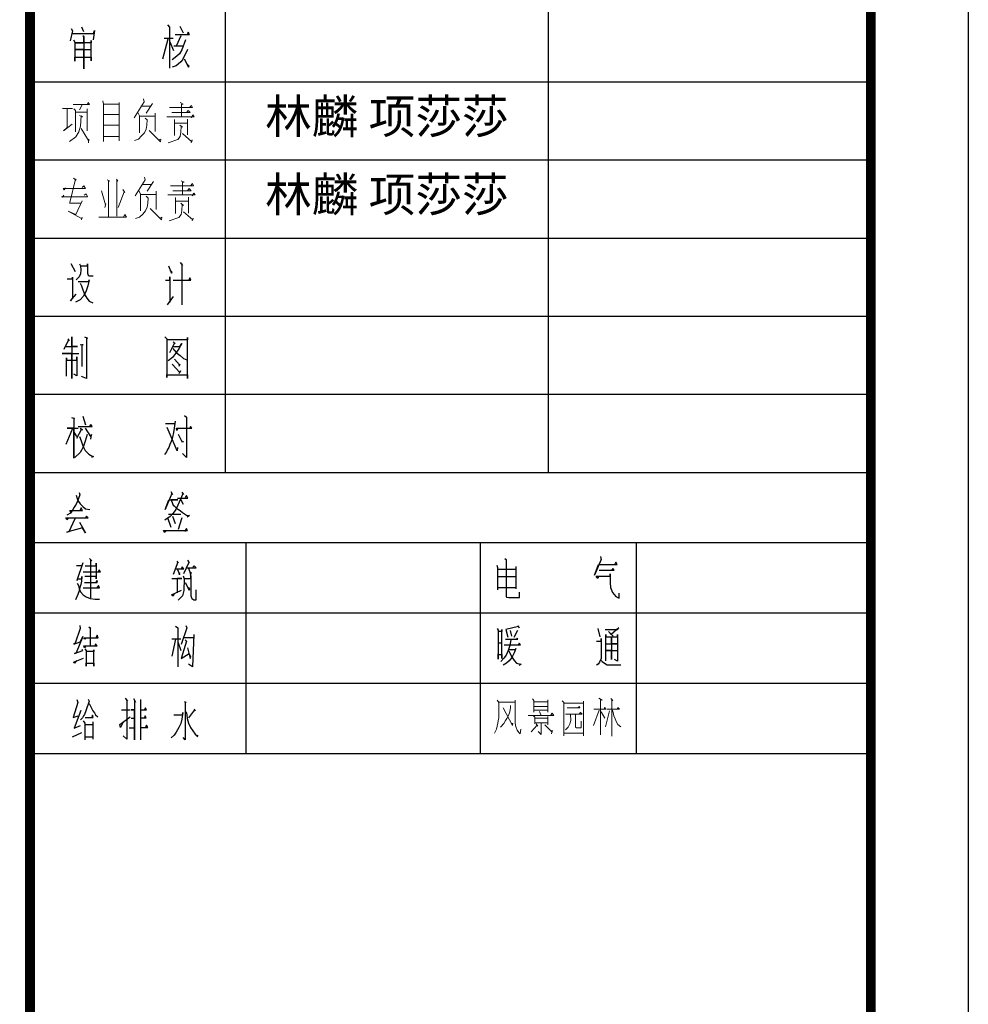
# Model space of a CAD drawing. Extents: x -110744 to 351144, y -329414 to 319066.
# Drawn here: x 295723 to 305444, y 197576 to 207662 of the extents above; entities that cross this region are included whole.
import ezdxf
from ezdxf.enums import TextEntityAlignment as Align

# ---------------------------------------------------------------- set-up
doc = ezdxf.new("R2010")
doc.units = 0
doc.header["$LTSCALE"] = 1000
doc.header["$MEASUREMENT"] = 0
doc.layers.add('SJY_TK_LAYER', color=154, linetype='Continuous')
doc.layers.add('TK_text', color=7, linetype='Continuous')
doc.styles.add('fast_楷体', font='simkai.ttf', dxfattribs={"width": 0.8, "height": 0.4})
doc.styles.add('fast_黑体', font='simhei.ttf', dxfattribs={"width": 0.8, "height": 0.7})
doc.styles.get("Standard").update_dxf_attribs({"font": 'gbenor.shx', "bigfont": 'gbcbig.shx'})
doc.styles.add('sxfs', font='txt', dxfattribs={"width": 0.7, "height": 3})
doc.styles.add('SXTSSD', font='tssdeng.shx', dxfattribs={"width": 0.7, "bigfont": 'tssdchn.shx'})

# ---------------------------------------------------------------- blocks, each defined once
blk = doc.blocks.new('A2图框')
at = {"layer": 'SJY_TK_LAYER', "color": 115}
blk.add_line((0, 420), (0, 0), dxfattribs=at)
at = {"layer": 'SJY_TK_LAYER', "color": 115, "const_width": 1}
blk.add_lwpolyline([(-569, 410), (-10, 410), (-10, 10), (-569, 10)], close=True, dxfattribs=at)
at = {"layer": 'TK_text', "width": 0.7, "flags": 3}
blk.add_attdef('LZFRAME', (-50.81, 416.01), '', height=2.5, dxfattribs=at)
at = {"layer": 'TK_text', "style": 'sxfs', "width": 0.7}
blk.add_attdef('LZTQINS', text='', height=2, dxfattribs=at).set_placement((-10, 10), align=Align.MIDDLE)
at = {"layer": 'TK_text', "color": 7, "style": 'sxfs', "width": 0.7, "flags": 3}
blk.add_attdef('LZBARCODE_T1', text='', height=3, dxfattribs=at).set_placement((-74.29, 0.93), align=Align.BOTTOM_RIGHT)
blk = doc.blocks.new('A2图签(建筑)_6')
at = {"layer": 'SJY_TK_LAYER', "color": 115}
for p, q in [((-66.12, 140.59), (-66.12, 212.59)), ((-33.06, 212.59), (-33.06, 140.59)), ((-81.78, 185.81), (-82.03, 184.79)), ((-81.94, 186.04), (-81.78, 185.81)), ((-80.65, 185.72), (-80.85, 186.2)), ((-79.53, 185.85), (-79.69, 184.91)), ((-79.63, 185.53), (-79.53, 185.85)), ((-72.06, 186.42), (-71.86, 186.2)), ((-71.86, 186.2), (-71.86, 181.99)), ((-70.42, 185.59), (-70.77, 186.26)), ((-69.94, 185.69), (-70.03, 185.4)), ((-69.81, 185.43), (-69.94, 185.69)), ((-81.87, 185.53), (-79.63, 185.53)), ((-81.68, 184.88), (-81.55, 184.66)), ((-81.55, 184.66), (-81.55, 182.7)), ((-79.88, 184.59), (-81.52, 184.59)), ((-81.52, 184.59), (-80.62, 184.59)), ((-80.59, 185.2), (-80.75, 185.3)), ((-80.62, 184.59), (-80.62, 185.2)), ((-80.62, 185.2), (-80.62, 181.93)), ((-79.88, 182.73), (-79.88, 184.82)), ((-79.88, 184.82), (-79.88, 184.59)), ((-72.54, 182.96), (-71.99, 185.01)), ((-72.41, 185.08), (-71.48, 185.08)), ((-71.83, 184.69), (-71.45, 183.79)), ((-71.28, 185.43), (-69.81, 185.43)), ((-70.71, 185.3), (-71.19, 184.24)), ((-70.23, 184.88), (-70.58, 183.86)), ((-80.62, 183.89), (-81.46, 183.89)), ((-81.46, 183.89), (-79.88, 183.89)), ((-80.62, 181.93), (-80.62, 183.89)), ((-71.41, 184.27), (-70.45, 184.27)), ((-70.58, 183.86), (-70.84, 183.47)), ((-70, 183.89), (-70.51, 182.86)), ((-81.55, 182.7), (-81.55, 183.12)), ((-81.55, 183.12), (-79.88, 183.12)), ((-79.88, 183.12), (-79.88, 182.73)), ((-71.09, 183.21), (-71.57, 182.83)), ((-70.84, 183.47), (-71.09, 183.21)), ((-70.71, 182.63), (-70.96, 182.41)), ((-70.51, 182.86), (-70.71, 182.63)), ((-70.35, 182.96), (-69.9, 182.09)), ((-71.19, 182.22), (-71.57, 182.09)), ((-70.96, 182.41), (-71.19, 182.22)), ((-69.84, 182.19), (-70.06, 182.41)), ((-69.9, 182.09), (-69.84, 182.19)), ((-86.12, 180.59), (0, 180.59)), ((-86.12, 172.59), (0, 172.59)), ((-86.12, 164.59), (0, 164.59)), ((-81.49, 161.12), (-81.94, 161.96)), ((-81.07, 161.96), (-80.98, 161.73)), ((-80.98, 161.73), (-80.94, 161.32)), ((-80.94, 161.73), (-80.27, 161.73)), ((-80.27, 161.73), (-80.27, 161.96)), ((-80.27, 161.96), (-80.27, 160.99)), ((-71.95, 161.73), (-71.66, 160.99)), ((-70.76, 162.09), (-70.51, 161.77)), ((-70.51, 161.77), (-70.6, 161.96)), ((-70.6, 161.96), (-70.6, 157.75)), ((-82.36, 160.42), (-81.81, 160.42)), ((-81.81, 160.42), (-81.81, 160.58)), ((-81.81, 160.58), (-81.81, 158.46)), ((-81.1, 160.61), (-81.42, 160.32)), ((-80.98, 160.93), (-81.1, 160.61)), ((-80.94, 161.32), (-80.98, 160.93)), ((-80.27, 160.99), (-80.2, 160.8)), ((-80.2, 160.8), (-80.08, 160.71)), ((-80.08, 160.71), (-79.69, 160.71)), ((-71.82, 160.29), (-71.82, 160.61)), ((-71.82, 160.61), (-71.82, 158.04)), ((-71.6, 161.12), (-71.79, 161.25)), ((-71.66, 160.99), (-71.6, 161.12)), ((-69.77, 160.51), (-69.86, 160.29)), ((-69.67, 160.29), (-69.77, 160.51)), ((-81.2, 160.13), (-80.14, 160.13)), ((-81.01, 159.97), (-80.88, 159.68)), ((-80.88, 159.68), (-80.75, 159.29)), ((-80.24, 159.71), (-80.43, 159.07)), ((-80.08, 160.32), (-80.24, 159.71)), ((-80.14, 160.13), (-80.08, 160.32)), ((-72.27, 160.29), (-71.82, 160.29)), ((-71.47, 160.29), (-69.67, 160.29)), ((-82, 158.17), (-81.42, 158.84)), ((-81.81, 158.46), (-82, 158.17)), ((-80.69, 158.59), (-81.01, 158.26)), ((-80.75, 159.29), (-80.53, 158.78)), ((-80.43, 159.07), (-80.69, 158.59)), ((-80.53, 158.78), (-80.33, 158.43)), ((-80.33, 158.43), (-80.08, 158.14)), ((-72.05, 157.75), (-71.44, 158.59)), ((-81.01, 158.26), (-81.49, 158.01)), ((-80.08, 158.14), (-79.72, 157.94)), ((-86.12, 156.59), (0, 156.59)), ((-81.87, 153.48), (-81.87, 154.48)), ((-81.87, 154.48), (-81.87, 150.2)), ((-80.56, 154.48), (-80.27, 154.32)), ((-80.27, 154.32), (-80.37, 154.38)), ((-80.37, 154.38), (-80.37, 150.2)), ((-72.34, 154.48), (-72.14, 154.28)), ((-70.02, 150.2), (-70.02, 154.41)), ((-70.02, 154.41), (-70.02, 154.15)), ((-82.2, 154.15), (-82.68, 153.16)), ((-82.45, 153.48), (-81.3, 153.48)), ((-82.29, 154.28), (-82.13, 154.06)), ((-82.13, 154.06), (-82.2, 154.15)), ((-81.3, 153.48), (-81.87, 153.48)), ((-81.01, 153.7), (-80.72, 153.64)), ((-80.72, 153.64), (-80.85, 153.64)), ((-80.85, 153.64), (-80.85, 151.42)), ((-72.14, 154.28), (-72.14, 150.3)), ((-70.02, 154.15), (-72.14, 154.15)), ((-71.34, 153.87), (-71.85, 152.84)), ((-71.47, 153.96), (-71.28, 153.77)), ((-71.47, 153.48), (-70.79, 153.48)), ((-71.28, 153.77), (-71.34, 153.87)), ((-70.6, 153.8), (-70.89, 153.26)), ((-70.79, 153.48), (-70.6, 153.8)), ((-81.87, 152.77), (-82.84, 152.77)), ((-82.84, 152.77), (-81.14, 152.77)), ((-82.42, 150.46), (-82.42, 152.32)), ((-82.42, 152.32), (-82.42, 152.1)), ((-81.87, 150.2), (-81.87, 152.77)), ((-81.36, 152.1), (-81.36, 152.42)), ((-81.36, 152.42), (-81.36, 150.49)), ((-71.56, 152.36), (-71.98, 152)), ((-71.24, 152.77), (-71.56, 152.36)), ((-71.53, 153.29), (-71.18, 152.87)), ((-70.89, 153.26), (-71.24, 152.77)), ((-71.18, 152.87), (-70.76, 152.55)), ((-70.76, 152.55), (-70.41, 152.26)), ((-82.42, 152.1), (-81.36, 152.1)), ((-70.79, 150.81), (-71.6, 151.68)), ((-71.34, 152.2), (-70.83, 151.59)), ((-70.79, 151.68), (-70.89, 151.42)), ((-70.83, 151.59), (-70.79, 151.68)), ((-70.41, 152.26), (-70.09, 152.13)), ((-81.36, 150.49), (-81.65, 150.65)), ((-80.37, 150.2), (-80.88, 150.4)), ((-72.14, 150.3), (-72.14, 150.59)), ((-72.14, 150.59), (-70.02, 150.59)), ((-70.86, 150.72), (-70.73, 150.98)), ((-70.73, 150.98), (-70.79, 150.81)), ((-70.02, 150.59), (-70.02, 150.2)), ((-86.12, 148.59), (0, 148.59)), ((-80.43, 145.44), (-80.69, 146.31)), ((-70.31, 146.4), (-70.12, 146.24)), ((-70.12, 146.24), (-70.12, 142.13)), ((-81.91, 146.21), (-81.59, 146.11)), ((-81.59, 146.11), (-81.65, 146.15)), ((-81.65, 146.15), (-81.65, 142.04)), ((-81.2, 145.28), (-79.79, 145.28)), ((-79.92, 145.5), (-80.01, 145.38)), ((-80.01, 145.38), (-80.01, 145.31)), ((-79.79, 145.28), (-79.92, 145.5)), ((-72.27, 145.6), (-71.31, 145.6)), ((-71.28, 145.83), (-71.4, 144.89)), ((-69.7, 145.28), (-69.8, 145.09)), ((-69.57, 145.12), (-69.7, 145.28)), ((-81.78, 145.09), (-82.48, 143.45)), ((-81.65, 145.12), (-82.36, 145.12)), ((-82.36, 145.12), (-81.23, 145.12)), ((-81.65, 142.04), (-81.65, 145.12)), ((-81.36, 144.25), (-81.65, 144.77)), ((-80.88, 145.02), (-81.39, 144.06)), ((-81.07, 144.25), (-80.91, 143.83)), ((-81.01, 145.12), (-80.78, 144.96)), ((-80.78, 144.96), (-80.88, 145.02)), ((-80.3, 144.48), (-80.49, 143.77)), ((-79.92, 144.25), (-80.46, 145.12)), ((-79.92, 144), (-79.85, 144.48)), ((-79.85, 144.48), (-79.92, 144.25)), ((-71.08, 142.81), (-72.11, 145.18)), ((-71.5, 144.35), (-71.6, 144.06)), ((-71.47, 144.51), (-71.5, 144.35)), ((-71.4, 144.89), (-71.47, 144.51)), ((-71.12, 144.89), (-71.15, 145.12)), ((-71.15, 145.12), (-69.57, 145.12)), ((-70.99, 145.09), (-71.12, 144.89)), ((-70.51, 143.64), (-70.92, 144.48)), ((-80.91, 143.83), (-80.75, 143.32)), ((-80.75, 143.32), (-80.49, 142.84)), ((-80.49, 143.77), (-80.72, 143.16)), ((-71.82, 143.45), (-71.92, 143.13)), ((-71.69, 143.74), (-71.82, 143.45)), ((-71.6, 144.06), (-71.69, 143.74)), ((-70.44, 143.77), (-70.51, 143.64)), ((-81.01, 142.61), (-81.55, 142.13)), ((-80.72, 143.16), (-81.01, 142.61)), ((-80.49, 142.84), (-80.11, 142.45)), ((-80.11, 142.45), (-79.72, 142.23)), ((-79.66, 142.23), (-79.85, 142.1)), ((-79.72, 142.23), (-79.66, 142.23)), ((-72.18, 142.71), (-72.37, 142.42)), ((-72.05, 142.94), (-72.18, 142.71)), ((-71.92, 143.13), (-72.05, 142.94)), ((-71.05, 143.13), (-71.08, 142.81)), ((-70.12, 142.13), (-70.54, 142.52)), ((-86.12, 140.59), (0, 140.59)), ((-81.41, 138.25), (-81.32, 137.93)), ((-81.06, 138.28), (-81.28, 137.64)), ((-81.12, 138.54), (-81.06, 138.28)), ((-71.61, 138.44), (-72.31, 136.8)), ((-71.73, 138.63), (-71.54, 138.34)), ((-71.54, 138.34), (-71.61, 138.44)), ((-70.48, 138.38), (-71, 137.22)), ((-70.61, 138.57), (-70.42, 138.34)), ((-70.42, 138.34), (-70.48, 138.38)), ((-70.1, 138.22), (-70.26, 138.02)), ((-69.97, 137.96), (-70.1, 138.22)), ((-81.41, 137.32), (-81.61, 137.03)), ((-81.28, 137.64), (-81.41, 137.32)), ((-81.32, 137.93), (-81.19, 137.61)), ((-81.19, 137.61), (-81, 137.38)), ((-81, 137.38), (-80.74, 137.09)), ((-72.31, 136.8), (-71.93, 137.77)), ((-71.93, 137.77), (-71, 137.77)), ((-71, 137.77), (-71.7, 137.77)), ((-71.7, 137.77), (-71.44, 137.12)), ((-71.41, 137.19), (-71.09, 136.9)), ((-71, 137.22), (-71.22, 136.77)), ((-71.03, 137.96), (-69.97, 137.96)), ((-70.77, 137.93), (-70.45, 137.32)), ((-81.99, 136.42), (-82.38, 136.19)), ((-81.96, 136.48), (-82.06, 136.67)), ((-82.06, 136.67), (-80.77, 136.67)), ((-81.8, 136.71), (-81.99, 136.42)), ((-81.83, 136.67), (-81.96, 136.48)), ((-81.61, 137.03), (-81.8, 136.71)), ((-80.9, 136.96), (-81, 136.71)), ((-80.77, 136.67), (-80.9, 136.96)), ((-80.74, 137.09), (-80.45, 136.87)), ((-80.45, 136.87), (-80.03, 136.77)), ((-70.71, 136.26), (-71.96, 136.26)), ((-71.48, 136.42), (-71.8, 136.06)), ((-71.22, 136.77), (-71.48, 136.42)), ((-71.09, 136.9), (-70.77, 136.67)), ((-70.77, 136.67), (-70.51, 136.48)), ((-70.51, 136.48), (-70.13, 136.19)), ((-70.13, 136.19), (-69.81, 136.16)), ((-69.81, 136.16), (-70.06, 136)), ((-82.38, 135.74), (-82.47, 135.94)), ((-82.47, 135.94), (-80.19, 135.94)), ((-82.25, 135.94), (-82.38, 135.74)), ((-82.15, 134.52), (-81.51, 135.87)), ((-81.09, 135.49), (-80.48, 134.39)), ((-80.35, 136.1), (-80.45, 135.94)), ((-80.19, 135.94), (-80.35, 136.1)), ((-71.8, 136.06), (-72.34, 135.68)), ((-72.02, 135.87), (-71.73, 134.97)), ((-71.25, 135.33), (-71.51, 136.06)), ((-70.61, 135.94), (-70.96, 134.75)), ((-80.77, 134.91), (-82.38, 134.46)), ((-82.38, 134.46), (-82.15, 134.52)), ((-80.48, 134.39), (-80.77, 134.91)), ((-72.38, 134.43), (-72.47, 134.62)), ((-72.47, 134.62), (-70, 134.62)), ((-72.18, 134.62), (-72.38, 134.43)), ((-70.13, 134.84), (-70.32, 134.55)), ((-70, 134.62), (-70.13, 134.84)), ((-86.12, 133.39), (-6.12, 133.39)), ((-64, 111.79), (-64, 133.39)), ((-40, 111.79), (-40, 133.39)), ((-24, 133.39), (0, 133.39)), ((-24, 111.79), (-24, 133.39)), ((-80.75, 131.31), (-81.34, 129.52)), ((-80.04, 131.77), (-79.8, 131.52)), ((-79.8, 131.52), (-79.95, 131.61)), ((-79.95, 131.61), (-79.95, 127.73)), ((-79.36, 131), (-79.36, 131.28)), ((-79.36, 131.28), (-79.36, 129.7)), ((-70.99, 131.4), (-71.49, 130.13)), ((-71.12, 131.49), (-70.96, 131.28)), ((-70.96, 131.28), (-70.99, 131.4)), ((-69.88, 131.37), (-70.41, 130.2)), ((-70.01, 131.58), (-69.85, 131.31)), ((-69.85, 131.31), (-69.88, 131.37)), ((-37.49, 131.78), (-37.37, 131.65)), ((-37.37, 131.65), (-37.37, 127.92)), ((-27.64, 131.68), (-28.32, 130.05)), ((-28.32, 130.05), (-27.89, 131.16)), ((-27.89, 131.16), (-25.97, 131.16)), ((-27.7, 131.96), (-27.61, 131.62)), ((-27.61, 131.62), (-27.64, 131.68)), ((-26.13, 131.38), (-26.25, 131.13)), ((-25.97, 131.16), (-26.13, 131.38)), ((-80.91, 131.03), (-81.37, 131.03)), ((-80.69, 130.41), (-78.93, 130.41)), ((-80.5, 131), (-79.36, 131)), ((-79.06, 130.6), (-79.15, 130.41)), ((-78.93, 130.41), (-79.06, 130.6)), ((-71.21, 130.72), (-70.38, 130.72)), ((-71.05, 130.63), (-70.84, 130.13)), ((-70.84, 130.29), (-70.87, 130.1)), ((-70.84, 130.13), (-70.84, 130.29)), ((-70.56, 130.91), (-70.65, 130.72)), ((-70.38, 130.72), (-70.56, 130.91)), ((-70.1, 130.81), (-69.14, 130.81)), ((-69.91, 130.78), (-69.7, 130.2)), ((-69.64, 130.32), (-69.73, 130.04)), ((-69.7, 130.2), (-69.64, 130.32)), ((-69.33, 131.03), (-69.45, 130.87)), ((-69.14, 130.81), (-69.33, 131.03)), ((-38.32, 131.07), (-38.23, 130.85)), ((-38.23, 130.85), (-38.23, 128.57)), ((-38.2, 130.67), (-36.41, 130.67)), ((-36.38, 130.94), (-36.38, 128.66)), ((-27.82, 130.57), (-26.28, 130.57)), ((-26.71, 129.96), (-26.71, 130.2)), ((-26.71, 130.2), (-26.71, 129.68)), ((-26.44, 130.76), (-26.56, 130.54)), ((-26.28, 130.57), (-26.44, 130.76)), ((-81.34, 129.52), (-81.21, 129.7)), ((-81.31, 129.24), (-81.18, 128.99)), ((-81.21, 129.7), (-80.84, 129.7)), ((-80.94, 129.12), (-81.03, 128.81)), ((-80.87, 129.43), (-80.94, 129.12)), ((-80.84, 129.92), (-80.87, 129.43)), ((-80.84, 129.7), (-80.84, 129.92)), ((-80.57, 129.3), (-79.27, 129.3)), ((-79.36, 129.92), (-80.54, 129.92)), ((-79.3, 129.49), (-79.39, 129.33)), ((-79.36, 129.7), (-79.36, 129.92)), ((-79.27, 129.52), (-79.3, 129.49)), ((-79.24, 129.33), (-79.3, 129.52)), ((-79.27, 129.3), (-79.27, 129.52)), ((-71.61, 129.73), (-70.59, 129.73)), ((-70.59, 129.73), (-71.08, 129.73)), ((-71.08, 129.73), (-71.08, 128.25)), ((-70.44, 129.98), (-70.35, 129.7)), ((-70.35, 129.7), (-70.38, 128.5)), ((-70.28, 129.73), (-69.67, 129.73)), ((-70.25, 129.3), (-69.85, 128.53)), ((-69.67, 129.73), (-69.67, 130.04)), ((-69.67, 130.04), (-69.67, 127.95)), ((-36.41, 129.9), (-38.2, 129.9)), ((-27.98, 129.71), (-28.13, 129.96)), ((-28.13, 129.96), (-26.71, 129.96)), ((-27.89, 129.96), (-27.98, 129.71)), ((-26.71, 129.68), (-26.71, 129.28)), ((-26.71, 129.28), (-26.68, 128.79)), ((-81.12, 128.44), (-81.24, 128.07)), ((-81.18, 128.99), (-81.12, 128.66)), ((-81.03, 128.81), (-81.12, 128.44)), ((-81.12, 128.66), (-80.97, 128.35)), ((-80.97, 128.35), (-80.72, 128.04)), ((-80.69, 128.75), (-79.02, 128.75)), ((-79.12, 128.99), (-79.3, 128.75)), ((-79.02, 128.75), (-79.12, 128.99)), ((-71.64, 128.04), (-70.62, 128.53)), ((-70.38, 128.5), (-70.53, 127.95)), ((-69.79, 128.66), (-69.91, 128.75)), ((-69.85, 128.53), (-69.79, 128.66)), ((-69.11, 127.55), (-69.11, 128.56)), ((-38.17, 128.79), (-36.41, 128.79)), ((-35.98, 127.77), (-35.98, 128.32)), ((-26.68, 128.79), (-26.47, 128.29)), ((-26.47, 128.29), (-26.13, 127.89)), ((-25.79, 127.71), (-25.79, 128.2)), ((-81.24, 128.07), (-81.49, 127.55)), ((-80.72, 128.04), (-80.41, 127.85)), ((-80.41, 127.85), (-79.98, 127.67)), ((-79.98, 127.67), (-79.49, 127.61)), ((-79.49, 127.61), (-79.02, 127.61)), ((-71.49, 127.92), (-71.64, 128.04)), ((-71.42, 128.07), (-71.49, 127.92)), ((-70.53, 127.95), (-70.96, 127.51)), ((-69.67, 127.95), (-69.57, 127.67)), ((-69.57, 127.67), (-69.48, 127.61)), ((-69.48, 127.61), (-69.36, 127.55)), ((-69.36, 127.55), (-69.11, 127.55)), ((-37.37, 127.92), (-37.31, 127.8)), ((-37.31, 127.8), (-37.09, 127.77)), ((-37.09, 127.77), (-35.98, 127.77)), ((-26.13, 127.89), (-25.79, 127.71)), ((-86.12, 126.19), (0, 126.19)), ((-81, 124.61), (-81.52, 123.1)), ((-81.06, 124.89), (-81, 124.61)), ((-80.13, 124.77), (-79.92, 124.61)), ((-79.92, 124.61), (-79.98, 124.71)), ((-79.98, 124.71), (-79.98, 122.89)), ((-71.24, 124.83), (-71.02, 124.67)), ((-71.02, 124.67), (-71.02, 120.67)), ((-70.07, 124.67), (-70.65, 122.95)), ((-70.19, 124.89), (-70.07, 124.67)), ((-38.29, 124.6), (-38.17, 124.42)), ((-38.17, 124.42), (-38.17, 121.46)), ((-37.8, 124.29), (-38.17, 124.29)), ((-37.8, 121.52), (-37.8, 124.48)), ((-37.8, 124.48), (-37.8, 124.29)), ((-36.1, 124.79), (-37.4, 124.48)), ((-37.4, 124.48), (-37.18, 123.71)), ((-36.78, 123.8), (-36.91, 124.39)), ((-36.2, 124.39), (-36.57, 123.68)), ((-36.17, 124.91), (-36.04, 124.66)), ((-36.04, 124.66), (-36.1, 124.79)), ((-27.72, 123.74), (-27.93, 124.6)), ((-27.22, 124.48), (-25.96, 124.48)), ((-26.61, 123.99), (-26.88, 124.29)), ((-26.88, 124.29), (-26.39, 123.8)), ((-25.8, 124.66), (-26.61, 123.99)), ((-25.96, 124.48), (-25.8, 124.66)), ((-81.65, 123.01), (-81, 123.23)), ((-81.52, 123.1), (-81.65, 123.01)), ((-80.75, 123.78), (-81.43, 122.12)), ((-81, 123.23), (-80.75, 123.78)), ((-80.54, 123.5), (-80.63, 123.63)), ((-80.63, 123.63), (-79.18, 123.63)), ((-80.44, 123.63), (-80.54, 123.5)), ((-79.27, 123.9), (-79.36, 123.69)), ((-79.18, 123.63), (-79.27, 123.9)), ((-71.61, 123.53), (-70.68, 123.53)), ((-71.58, 121.75), (-71.21, 123.5)), ((-71.02, 123.23), (-70.68, 122.33)), ((-70.13, 123.29), (-70.65, 121.53)), ((-70.35, 123.69), (-69.39, 123.69)), ((-70.25, 123.44), (-70.13, 123.29)), ((-69.36, 124), (-69.51, 120.67)), ((-38.2, 123.12), (-37.77, 123.12)), ((-37.43, 123.49), (-36.17, 123.49)), ((-36.87, 123.43), (-36.97, 122.85)), ((-36.23, 123.62), (-36.29, 123.49)), ((-36.17, 123.49), (-36.23, 123.62)), ((-36.04, 123.09), (-36.13, 122.85)), ((-35.89, 122.91), (-36.04, 123.09)), ((-28.09, 123.31), (-27.62, 123.31)), ((-27.62, 123.31), (-27.62, 123.59)), ((-27.62, 123.59), (-27.62, 121.52)), ((-27.16, 121.3), (-27.16, 123.99)), ((-27.16, 123.99), (-27.16, 123.74)), ((-27.16, 123.74), (-25.96, 123.74)), ((-26.58, 123.03), (-26.58, 123.68)), ((-26.58, 123.68), (-26.58, 121.43)), ((-25.96, 123.74), (-25.96, 123.99)), ((-25.96, 123.99), (-25.96, 121.37)), ((-81.58, 122.02), (-80.75, 122.33)), ((-81.43, 122.12), (-81.58, 122.02)), ((-80.81, 122.46), (-80.84, 122.3)), ((-80.75, 122.33), (-80.81, 122.46)), ((-80.57, 122.61), (-80.63, 122.83)), ((-80.63, 122.83), (-79.27, 122.83)), ((-80.44, 122.73), (-80.57, 122.61)), ((-80.54, 122.52), (-80.41, 122.33)), ((-80.41, 122.33), (-80.41, 120.73)), ((-79.61, 122.24), (-80.41, 122.24)), ((-79.61, 120.73), (-79.61, 122.42)), ((-79.61, 122.42), (-79.61, 122.24)), ((-79.43, 123.04), (-79.46, 122.89)), ((-79.27, 122.83), (-79.43, 123.04)), ((-70.01, 122.61), (-69.73, 121.53)), ((-37.55, 122.91), (-35.89, 122.91)), ((-37.15, 122.35), (-37.37, 121.86)), ((-36.97, 122.85), (-37.15, 122.35)), ((-37.09, 122.32), (-36.94, 122.01)), ((-37.06, 122.44), (-36.38, 122.44)), ((-36.54, 122.11), (-36.78, 121.64)), ((-36.38, 122.54), (-36.54, 122.11)), ((-36.38, 122.44), (-36.38, 122.54)), ((-26.58, 122.35), (-27.13, 122.35)), ((-27.13, 122.35), (-25.96, 122.35)), ((-27.1, 123.03), (-25.96, 123.03)), ((-25.96, 123.03), (-26.58, 123.03)), ((-26.58, 121.43), (-26.58, 122.35)), ((-81.71, 121.16), (-80.66, 121.56)), ((-81.58, 121.04), (-81.71, 121.16)), ((-81.4, 121.31), (-81.58, 121.04)), ((-80.41, 120.73), (-80.41, 121.04)), ((-80.41, 121.04), (-79.61, 121.04)), ((-79.61, 121.04), (-79.61, 120.73)), ((-70.65, 121.53), (-69.85, 122.02)), ((-69.67, 121.65), (-69.82, 121.96)), ((-69.73, 121.53), (-69.67, 121.65)), ((-38.17, 121.95), (-38.23, 121.95)), ((-38.23, 121.95), (-37.8, 121.95)), ((-38.17, 121.46), (-38.17, 121.95)), ((-37.58, 121.55), (-37.89, 121.21)), ((-37.8, 121.95), (-37.8, 121.52)), ((-37.34, 121.06), (-37.65, 120.84)), ((-37.37, 121.86), (-37.58, 121.55)), ((-37.06, 121.3), (-37.34, 121.06)), ((-36.78, 121.64), (-37.06, 121.3)), ((-36.94, 122.01), (-36.75, 121.64)), ((-36.75, 121.64), (-36.54, 121.33)), ((-36.54, 121.33), (-36.29, 121.06)), ((-36.29, 121.06), (-35.86, 120.93)), ((-27.81, 121.15), (-27.93, 120.96)), ((-27.62, 121.52), (-27.81, 121.15)), ((-27.62, 121.33), (-27.53, 121.21)), ((-27.53, 121.21), (-27.28, 121.06)), ((-27.28, 121.06), (-27.01, 120.87)), ((-25.96, 121.24), (-26.24, 121.43)), ((-25.96, 121.37), (-25.96, 121.24)), ((-69.51, 120.67), (-69.91, 120.94)), ((-35.83, 120.93), (-36.01, 120.81)), ((-35.86, 120.93), (-35.83, 120.93)), ((-27.93, 120.96), (-28.09, 120.84)), ((-27.01, 120.87), (-25.62, 120.87)), ((-86.12, 118.99), (0, 118.99)), ((-81.24, 117.03), (-81.74, 115.49)), ((-81.34, 117.34), (-81.24, 117.03)), ((-80.1, 117.15), (-80.44, 116.16)), ((-80.2, 117.37), (-80.1, 117.15)), ((-76.41, 117.46), (-76.16, 117.15)), ((-76.16, 117.15), (-76.22, 117.24)), ((-76.22, 117.24), (-76.22, 113.27)), ((-75.54, 117.43), (-75.33, 117.06)), ((-75.33, 117.06), (-75.45, 117.15)), ((-75.45, 117.15), (-75.45, 113.2)), ((-74.8, 113.2), (-74.8, 117.34)), ((-70.33, 117.12), (-70.15, 117.03)), ((-70.15, 117.03), (-70.24, 117.03)), ((-70.24, 117.03), (-70.24, 113.2)), ((-80.94, 116.19), (-81.61, 114.38)), ((-80.44, 116.16), (-80.57, 115.79)), ((-80.1, 116.93), (-79.8, 116.38)), ((-79.8, 116.38), (-79.7, 116.16)), ((-79.7, 116.16), (-79.55, 115.95)), ((-76.78, 116.26), (-75.88, 116.26)), ((-75.45, 116.26), (-75.79, 116.26)), ((-75.79, 116.26), (-75.42, 116.26)), ((-75.45, 113.2), (-75.45, 116.26)), ((-74.83, 116.26), (-74.22, 116.26)), ((-74.31, 116.47), (-74.43, 116.29)), ((-74.22, 116.26), (-74.31, 116.47)), ((-70.15, 116.07), (-70.09, 115.76)), ((-69.29, 116.26), (-69.9, 115.45)), ((-69.32, 116.38), (-69.22, 116.16)), ((-69.22, 116.16), (-69.29, 116.26)), ((-81.74, 115.49), (-81.21, 115.64)), ((-80.78, 115.45), (-80.97, 115.24)), ((-80.66, 115.64), (-80.78, 115.45)), ((-80.69, 115.15), (-80.54, 114.9)), ((-80.57, 115.79), (-80.66, 115.64)), ((-80.5, 115.49), (-79.67, 115.49)), ((-79.76, 115.73), (-79.83, 115.49)), ((-79.67, 115.49), (-79.76, 115.73)), ((-79.7, 115.05), (-79.7, 113.27)), ((-79.55, 115.95), (-79.43, 115.76)), ((-79.43, 115.76), (-79.21, 115.55)), ((-76.96, 114.75), (-75.88, 115.55)), ((-76.59, 114.99), (-76.87, 114.47)), ((-75.48, 115.39), (-75.79, 115.39)), ((-74.83, 115.45), (-74.25, 115.45)), ((-74.34, 115.64), (-74.46, 115.39)), ((-74.25, 115.45), (-74.34, 115.64)), ((-71.41, 115.76), (-70.52, 115.76)), ((-70.58, 115.3), (-70.7, 114.87)), ((-70.49, 115.98), (-70.58, 115.3)), ((-70.52, 115.76), (-70.49, 115.98)), ((-70.09, 115.76), (-70.03, 115.39)), ((-70.03, 115.39), (-69.9, 114.9)), ((-81.61, 114.38), (-80.97, 114.65)), ((-80.54, 114.9), (-80.54, 113.2)), ((-80.5, 114.78), (-79.67, 114.78)), ((-76.87, 114.47), (-76.96, 114.75)), ((-76, 114.41), (-75.48, 114.41)), ((-74.8, 114.47), (-74.09, 114.47)), ((-74.22, 114.68), (-74.31, 114.47)), ((-74.09, 114.47), (-74.22, 114.68)), ((-71.17, 113.97), (-71.38, 113.67)), ((-70.89, 114.47), (-71.17, 113.97)), ((-70.7, 114.87), (-70.89, 114.47)), ((-69.9, 114.9), (-69.69, 114.47)), ((-69.69, 114.47), (-69.47, 114.1)), ((-69.47, 114.1), (-69.22, 113.76)), ((-80.87, 113.91), (-81.83, 113.48)), ((-79.7, 113.48), (-80.5, 113.48)), ((-76.22, 113.27), (-76.62, 113.61)), ((-71.38, 113.67), (-71.69, 113.39)), ((-70.24, 113.2), (-70.46, 113.42)), ((-69.22, 113.76), (-69.01, 113.61)), ((-68.95, 113.67), (-69.07, 113.51)), ((-69.01, 113.61), (-68.95, 113.67)), ((-86.12, 111.79), (0, 111.79))]:
    blk.add_line(p, q, dxfattribs=at)
at = {"layer": 'SJY_TK_LAYER', "color": 115, "lineweight": 0}
for p, q in [((-78.69, 178.65), (-78.63, 178.32)), ((-74.47, 178.55), (-75.48, 176.92)), ((-74.53, 178.84), (-74.47, 178.55)), ((-82.83, 177.86), (-81.81, 177.86)), ((-81.81, 177.86), (-82.33, 177.86)), ((-82.33, 177.86), (-82.33, 175.9)), ((-81.74, 178.28), (-80.06, 178.28)), ((-81.67, 177.81), (-81.49, 177.67)), ((-81.49, 177.67), (-81.49, 175.48)), ((-80.8, 178.23), (-81.07, 177.71)), ((-80.2, 178.46), (-80.3, 178.28)), ((-80.3, 177.48), (-80.3, 177.81)), ((-80.3, 177.81), (-80.3, 175.57)), ((-80.06, 178.28), (-80.2, 178.46)), ((-78.63, 178.32), (-78.63, 174.49)), ((-77.02, 178.32), (-78.63, 178.32)), ((-78.63, 178.32), (-78.63, 177.25)), ((-77.02, 174.54), (-77.02, 178.46)), ((-77.02, 178.46), (-77.02, 178.32)), ((-74.78, 178.09), (-73.83, 178.09)), ((-73.59, 178.37), (-74.26, 177.39)), ((-71.84, 177.95), (-69.5, 177.95)), ((-70.76, 178.46), (-70.44, 178.32)), ((-70.44, 178.32), (-70.62, 178.32)), ((-70.62, 178.32), (-70.62, 177.01)), ((-69.95, 177.67), (-70.13, 177.44)), ((-69.75, 177.44), (-69.95, 177.67)), ((-69.6, 178.18), (-69.82, 177.95)), ((-69.5, 177.95), (-69.6, 178.18)), ((-81.49, 175.48), (-81.49, 177.48)), ((-81.49, 177.48), (-80.3, 177.48)), ((-81.07, 177.16), (-80.76, 177.01)), ((-80.9, 177.11), (-80.97, 176.04)), ((-80.76, 177.01), (-80.9, 177.11)), ((-78.63, 177.25), (-76.98, 177.25)), ((-78.63, 177.25), (-78.63, 176.17)), ((-75.1, 177.44), (-74.92, 177.11)), ((-74.92, 177.11), (-74.92, 175.38)), ((-74.88, 177.06), (-73.31, 177.06)), ((-74.36, 176.87), (-74.15, 176.69)), ((-74.15, 176.69), (-74.18, 176.17)), ((-73.31, 177.39), (-73.31, 175.52)), ((-70.62, 177.01), (-72.12, 177.01)), ((-72.12, 177.01), (-69.32, 177.01)), ((-71.63, 177.44), (-69.75, 177.44)), ((-71.35, 175.1), (-71.35, 176.74)), ((-71.35, 176.74), (-71.35, 176.36)), ((-70.02, 176.36), (-70.02, 176.78)), ((-70.02, 176.78), (-70.02, 175.15)), ((-69.47, 177.2), (-69.64, 176.92)), ((-69.32, 177.01), (-69.47, 177.2)), ((-82.72, 175.57), (-81.84, 176.27)), ((-82.33, 175.9), (-82.72, 175.57)), ((-80.97, 176.04), (-81.14, 175.48)), ((-80.9, 175.8), (-80.17, 174.59)), ((-78.63, 176.17), (-76.98, 176.17)), ((-74.26, 175.75), (-74.43, 175.38)), ((-74.18, 176.17), (-74.26, 175.75)), ((-73.94, 175.62), (-72.79, 174.45)), ((-71.35, 176.36), (-70.02, 176.36)), ((-70.79, 176.17), (-70.51, 175.94)), ((-70.66, 176.04), (-70.69, 175.43)), ((-70.51, 175.94), (-70.66, 176.04)), ((-81.46, 174.96), (-82.12, 174.49)), ((-81.14, 175.48), (-81.46, 174.96)), ((-80.17, 174.59), (-80.13, 174.73)), ((-80.13, 174.73), (-80.17, 174.36)), ((-78.63, 174.49), (-78.63, 175.01)), ((-78.63, 175.01), (-77.02, 175.01)), ((-77.02, 175.01), (-77.02, 174.54)), ((-75.02, 174.73), (-75.44, 174.59)), ((-74.71, 175.06), (-75.02, 174.73)), ((-74.43, 175.38), (-74.71, 175.06)), ((-72.75, 174.73), (-72.96, 174.64)), ((-72.79, 174.45), (-72.75, 174.73)), ((-71.01, 174.68), (-71.98, 174.36)), ((-70.76, 175.01), (-71.01, 174.68)), ((-70.69, 175.43), (-70.76, 175.01)), ((-70.51, 175.29), (-69.57, 174.45)), ((-69.54, 174.64), (-69.64, 174.36)), ((-69.57, 174.45), (-69.54, 174.64)), ((-81.49, 170.61), (-82.06, 168.22)), ((-81.71, 170.74), (-81.42, 170.51)), ((-81.42, 170.51), (-81.49, 170.61)), ((-78.24, 170.56), (-77.96, 170.42)), ((-77.96, 170.42), (-78.1, 170.46)), ((-78.1, 170.46), (-78.1, 166.73)), ((-77.3, 170.61), (-77.16, 170.42)), ((-77.16, 170.42), (-77.26, 170.51)), ((-77.26, 170.51), (-77.26, 166.82)), ((-74.36, 170.56), (-75.37, 168.92)), ((-74.43, 170.84), (-74.36, 170.56)), ((-70.66, 170.46), (-70.34, 170.32)), ((-82.65, 169.53), (-82.75, 169.67)), ((-82.75, 169.67), (-80.45, 169.67)), ((-82.51, 169.72), (-82.65, 169.53)), ((-80.65, 169.95), (-80.8, 169.76)), ((-80.45, 169.67), (-80.65, 169.95)), ((-76.63, 169.58), (-76.42, 169.25)), ((-74.68, 170.09), (-73.73, 170.09)), ((-73.49, 170.37), (-74.15, 169.39)), ((-71.74, 169.95), (-69.4, 169.95)), ((-70.34, 170.32), (-70.51, 170.32)), ((-70.51, 170.32), (-70.51, 169.02)), ((-69.85, 169.67), (-70.02, 169.43)), ((-69.64, 169.43), (-69.85, 169.67)), ((-69.5, 170.18), (-69.71, 169.95)), ((-69.4, 169.95), (-69.5, 170.18)), ((-82.83, 168.78), (-82.93, 168.83)), ((-82.93, 168.83), (-80.27, 168.83)), ((-82.68, 168.97), (-82.83, 168.78)), ((-80.41, 169.11), (-80.59, 168.97)), ((-80.27, 168.83), (-80.41, 169.11)), ((-78.84, 169.43), (-78.42, 167.99)), ((-76.49, 169.34), (-77.13, 167.71)), ((-76.42, 169.25), (-76.49, 169.34)), ((-74.99, 169.43), (-74.82, 169.11)), ((-74.82, 169.11), (-74.82, 167.39)), ((-74.78, 169.06), (-73.21, 169.06)), ((-74.26, 168.88), (-74.05, 168.69)), ((-74.05, 168.69), (-74.08, 168.18)), ((-73.21, 169.39), (-73.21, 167.52)), ((-70.51, 169.02), (-72.02, 169.02)), ((-72.02, 169.02), (-69.22, 169.02)), ((-71.53, 169.43), (-69.64, 169.43)), ((-71.25, 167.1), (-71.25, 168.73)), ((-71.25, 168.73), (-71.25, 168.36)), ((-69.92, 168.36), (-69.92, 168.78)), ((-69.92, 168.78), (-69.92, 167.15)), ((-69.36, 169.2), (-69.54, 168.92)), ((-69.22, 169.02), (-69.36, 169.2)), ((-82.12, 168.18), (-80.9, 168.18)), ((-80.8, 168.41), (-81.46, 167.01)), ((-80.9, 168.18), (-80.8, 168.41)), ((-78.38, 168.08), (-78.49, 167.71)), ((-78.42, 167.99), (-78.38, 168.08)), ((-74.15, 167.76), (-74.33, 167.39)), ((-74.08, 168.18), (-74.15, 167.76)), ((-73.83, 167.62), (-72.68, 166.45)), ((-71.25, 168.36), (-69.92, 168.36)), ((-70.69, 168.18), (-70.41, 167.94)), ((-70.59, 167.43), (-70.66, 167.01)), ((-70.55, 168.04), (-70.59, 167.43)), ((-70.41, 167.94), (-70.55, 168.04)), ((-81.46, 167.01), (-82.23, 167.34)), ((-82.23, 167.34), (-80.87, 166.59)), ((-80.87, 166.59), (-80.8, 166.73)), ((-80.8, 166.73), (-80.87, 166.45)), ((-78.1, 166.73), (-79.11, 166.73)), ((-79.11, 166.73), (-76.25, 166.73)), ((-76.42, 167.01), (-76.56, 166.78)), ((-76.25, 166.73), (-76.42, 167.01)), ((-74.92, 166.73), (-75.34, 166.59)), ((-74.6, 167.05), (-74.92, 166.73)), ((-74.33, 167.39), (-74.6, 167.05)), ((-72.65, 166.73), (-72.86, 166.63)), ((-72.68, 166.45), (-72.65, 166.73)), ((-70.9, 166.68), (-71.88, 166.36)), ((-70.66, 167.01), (-70.9, 166.68)), ((-70.41, 167.29), (-69.47, 166.45)), ((-69.43, 166.63), (-69.54, 166.36)), ((-69.47, 166.45), (-69.43, 166.63)), ((-38.27, 117.26), (-38.11, 117.02)), ((-38.11, 117.02), (-38.11, 115.46)), ((-38.08, 117.06), (-36.45, 117.06)), ((-36.42, 117.26), (-36.42, 114.98)), ((-34.66, 117.38), (-34.53, 117.22)), ((-34.53, 117.22), (-34.53, 116.02)), ((-33.09, 117.1), (-34.53, 117.1)), ((-33.09, 116.02), (-33.09, 117.3)), ((-33.09, 117.3), (-33.09, 117.1)), ((-31.62, 117.18), (-31.46, 117.02)), ((-31.46, 117.02), (-31.46, 113.62)), ((-29.44, 113.62), (-29.44, 117.14)), ((-29.44, 117.14), (-29.44, 116.94)), ((-27.85, 117.46), (-27.53, 117.26)), ((-27.53, 117.26), (-27.69, 117.34)), ((-27.69, 117.34), (-27.69, 113.7)), ((-26.63, 117.42), (-26.44, 117.22)), ((-26.44, 117.22), (-26.54, 117.26)), ((-26.54, 117.26), (-26.54, 113.58)), ((-37.67, 116.46), (-36.71, 114.66)), ((-36.99, 116.06), (-37.12, 115.7)), ((-36.9, 116.5), (-36.99, 116.06)), ((-36.93, 116.7), (-36.9, 116.5)), ((-34.53, 116.02), (-34.53, 116.22)), ((-34.53, 116.22), (-33.09, 116.22)), ((-34.5, 116.62), (-33.09, 116.62)), ((-33.95, 116.1), (-33.79, 115.74)), ((-33.09, 116.22), (-33.09, 116.02)), ((-29.44, 116.94), (-31.43, 116.94)), ((-31.11, 116.46), (-29.8, 116.46)), ((-29.86, 116.62), (-29.99, 116.5)), ((-29.8, 116.46), (-29.86, 116.62)), ((-27.82, 116.22), (-28.42, 114.66)), ((-28.39, 116.34), (-27.14, 116.34)), ((-27.62, 116.06), (-27.24, 115.42)), ((-27.24, 116.54), (-27.3, 116.34)), ((-27.14, 116.34), (-27.24, 116.54)), ((-26.76, 116.18), (-27.18, 114.54)), ((-27.05, 116.34), (-25.74, 116.34)), ((-26.47, 116.22), (-26.41, 115.98)), ((-25.9, 116.5), (-25.99, 116.3)), ((-25.74, 116.34), (-25.9, 116.5)), ((-38.17, 115.14), (-38.2, 114.9)), ((-38.11, 115.46), (-38.17, 115.14)), ((-37.41, 115.18), (-37.6, 114.86)), ((-37.28, 115.38), (-37.41, 115.18)), ((-37.12, 115.7), (-37.28, 115.38)), ((-36.42, 114.98), (-36.39, 114.66)), ((-35.1, 115.7), (-32.49, 115.7)), ((-34.56, 115.66), (-34.43, 115.5)), ((-34.43, 115.5), (-34.43, 114.82)), ((-34.43, 114.82), (-34.43, 115.42)), ((-34.43, 115.42), (-33.09, 115.42)), ((-33.09, 115.42), (-33.09, 115.58)), ((-33.09, 115.58), (-33.09, 114.74)), ((-32.65, 115.94), (-32.77, 115.74)), ((-32.49, 115.7), (-32.65, 115.94)), ((-31.27, 115.82), (-29.57, 115.82)), ((-30.72, 115.18), (-30.82, 114.82)), ((-30.76, 115.78), (-30.72, 115.18)), ((-30.24, 115.78), (-30.24, 114.7)), ((-29.73, 115.98), (-29.89, 115.82)), ((-29.57, 115.82), (-29.73, 115.98)), ((-29.67, 114.42), (-29.67, 115.1)), ((-26.41, 115.98), (-26.31, 115.66)), ((-26.31, 115.66), (-26.18, 115.34)), ((-26.18, 115.34), (-26.06, 115.02)), ((-26.06, 115.02), (-25.93, 114.78)), ((-38.36, 114.3), (-38.56, 113.86)), ((-38.27, 114.58), (-38.36, 114.3)), ((-38.2, 114.9), (-38.27, 114.58)), ((-37.6, 114.86), (-37.95, 114.5)), ((-36.67, 114.86), (-36.8, 114.86)), ((-36.71, 114.66), (-36.67, 114.86)), ((-36.39, 114.66), (-36.32, 114.46)), ((-36.32, 114.46), (-36.23, 114.18)), ((-36.23, 114.18), (-36.07, 113.94)), ((-35.91, 113.82), (-35.84, 114.3)), ((-34.18, 114.7), (-34.78, 114.02)), ((-33.09, 114.94), (-34.4, 114.94)), ((-34.4, 114.94), (-33.77, 114.94)), ((-34.27, 114.82), (-34.11, 114.58)), ((-34.11, 114.58), (-34.18, 114.7)), ((-33.77, 113.74), (-34.08, 114.06)), ((-33.77, 114.94), (-33.77, 113.74)), ((-33.41, 114.74), (-32.65, 113.98)), ((-33.09, 114.74), (-33.09, 114.94)), ((-32.65, 114.18), (-32.71, 113.82)), ((-32.65, 113.98), (-32.65, 114.18)), ((-31.01, 114.5), (-31.27, 114.22)), ((-30.82, 114.82), (-31.01, 114.5)), ((-30.24, 114.7), (-30.24, 114.5)), ((-30.24, 114.5), (-30.15, 114.42)), ((-30.15, 114.42), (-30.02, 114.42)), ((-30.02, 114.42), (-29.67, 114.42)), ((-25.93, 114.78), (-25.61, 114.54)), ((-36.07, 113.94), (-35.91, 113.82)), ((-31.46, 113.62), (-31.46, 113.86)), ((-31.46, 113.86), (-29.44, 113.86)), ((-29.44, 113.86), (-29.44, 113.62))]:
    blk.add_line(p, q, dxfattribs=at)
at = {"layer": 'SJY_TK_LAYER', "color": 115, "const_width": 1}
blk.add_lwpolyline([(-86.15, 400), (0, 400), (0, 0), (-86.15, 0)], close=True, dxfattribs=at)
at = {"layer": 'TK_text', "color": 7, "flags": 8}
for tag, height, style, p in [('建设单位1', 4, 'fast_黑体', (-44.21, 384.94)), ('建设单位', 4, 'fast_黑体', (-44.07, 382.65)), ('建设单位2', 4, 'fast_黑体', (-44.06, 378.77)), ('合作单位1', 4, 'fast_黑体', (-43.15, 312.22)), ('合作单位', 4, 'fast_黑体', (-43.06, 309.09)), ('合作单位2', 4, 'fast_黑体', (-42.99, 305.83)), ('项目名称1', 4, 'fast_黑体', (-42.16, 274.69)), ('项目名称', 4, 'fast_黑体', (-42.46, 271.16)), ('项目名称2', 4, 'fast_黑体', (-42.16, 268.18)), ('子项名称', 3.5, 'fast_黑体', (-50.06, 251.59)), ('图名1', 4, 'fast_黑体', (-43.08, 234.38)), ('图纸名称', 4, 'fast_黑体', (-43.06, 230.09)), ('图名2', 4, 'fast_黑体', (-43.16, 225.77)), ('院长', 3.5, 'fast_楷体', (-49.59, 200.59)), ('审定', 3.5, 'fast_楷体', (-49.59, 192.59)), ('审核', 3.5, 'fast_楷体', (-49.59, 184.59)), ('项目负责', 3.5, 'fast_楷体', (-49.59, 176.59)), ('专业负责', 3.5, 'fast_楷体', (-49.59, 168.59)), ('设计', 3.5, 'fast_楷体', (-49.59, 160.59)), ('制图', 3.5, 'fast_楷体', (-49.59, 152.8)), ('校对', 3.5, 'fast_楷体', (-49.59, 144.8)), ('图号', 3.5, 'fast_黑体', (-13.46, 8))]:
    blk.add_attdef(tag, text='', height=height, dxfattribs=dict(at, style=style)).set_placement(p, align=Align.MIDDLE)
at = {"layer": 'TK_text', "color": 7, "style": 'fast_黑体', "width": 0.8, "flags": 8}
for tag, p in [('出图日期', (-9.5, 251.59)), ('设计号', (-47.72, 12))]:
    blk.add_attdef(tag, text='', height=3.5, dxfattribs=at).set_placement(p, align=Align.MIDDLE)
at = {"layer": 'TK_text', "color": 7, "style": 'fast_楷体', "flags": 3}
for tag, height, p in [('N院长_T6_H6', 3.5, (-16.53, 200.59)), ('N审定_T6_H6', 3.5, (-16.53, 192.59)), ('N审核_T6_H6', 3.5, (-16.53, 184.59)), ('N项目负责_T6_H6_MH4_W18', 3.5, (-16.53, 176.59)), ('N专业负责_T6_H6_MH4_W18', 3.5, (-16.53, 168.59)), ('N设计_T6_H6_MH4_W18', 3.5, (-16.53, 160.59)), ('N制图_T6_H6_MH4_W18', 3.5, (-16.53, 152.59)), ('N校对_T6_H6', 3.5, (-16.53, 144.59)), ('LZHQ_N建筑_T6_H6', 2, (-52, 129.79)), ('LZHQ_N电气_T6_H6', 2, (-10, 129.79)), ('LZHQ_N结构_T6_H6', 2, (-52, 122.59)), ('LZHQ_N暖通_T6_H6', 2, (-10, 122.59)), ('LZHQ_N给排水_T6_H6', 2, (-52, 115.39)), ('LZHQ_N风景园林_T6_H6', 2, (-10, 115.39))]:
    blk.add_attdef(tag, text='', height=height, dxfattribs=at).set_placement(p, align=Align.MIDDLE_CENTER)
at = {"layer": 'TK_text', "color": 7, "style": 'SXTSSD', "width": 0.7, "flags": 3}
for tag, p in [('LZCO_NCB-W67-H28_T7', (-55.14, 95.78)), ('LZCO_NFZR-W40-H25_T7', (-13.53, 95.81)), ('LZCO_NCDI_XMFZRID-W74-H36_T7', (-44.95, 67.58)), ('LZCO_NCDI_ZYFZRRID-W74-H36_T7', (-44.95, 36.79))]:
    blk.add_attdef(tag, text='', height=4, dxfattribs=at).set_placement(p, align=Align.MIDDLE_CENTER)
at = {"layer": 'TK_text', "color": 7, "lineweight": 0, "style": 'fast_黑体', "flags": 8}
blk.add_attdef('图别', text='', height=3.5, dxfattribs=at).set_placement((-47.72, 4), align=Align.MIDDLE)

msp = doc.modelspace()

# ---------------------------------------------------------------- block references
at = {"layer": 'SJY_TK_LAYER', "xscale": 100, "yscale": 100, "zscale": 100}
msp.add_blockref('A2图框', (305443.9, 187966), dxfattribs=at)
at = {"layer": 'SJY_TK_LAYER'}
ref = msp.add_blockref('A2图签(建筑)_6', (304443.9, 188966), dxfattribs=dict(at, xscale=100, yscale=100, zscale=100))
ref.add_attrib('项目负责', '林麟 项莎莎', dxfattribs={"layer": 'TK_text', "color": 7, "height": 350, "style": 'fast_楷体'}).set_placement((299485.2, 206625.4), align=Align.MIDDLE)
ref.add_attrib('专业负责', '林麟 项莎莎', dxfattribs={"layer": 'TK_text', "color": 7, "height": 350, "style": 'fast_楷体'}).set_placement((299485.2, 205825.4), align=Align.MIDDLE)

doc.saveas('drawing.dxf')
